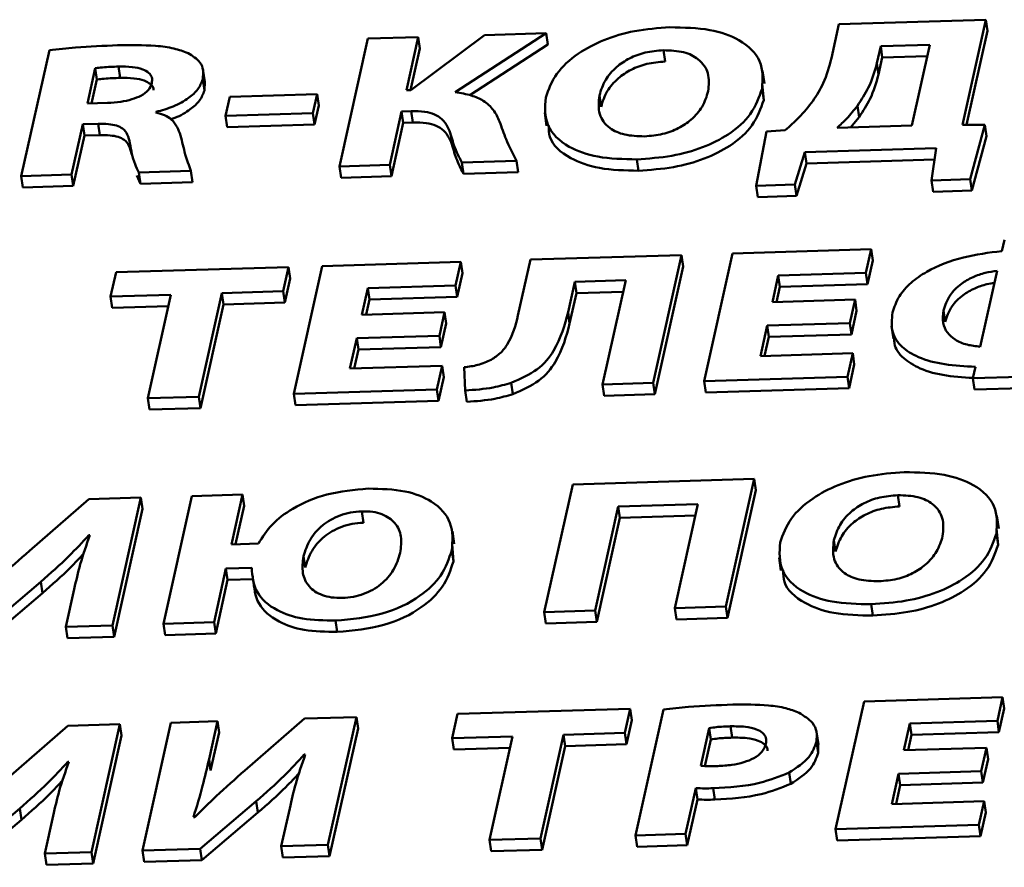
# Paper-space layout 'Лист1' of a CAD drawing. Units: millimetres. Extents: x -4123 to 3339, y -3546 to 2531.
# Drawn here: x -2963 to -2956, y 2003 to 2009 of the extents above; entities that cross this region are included whole.
import ezdxf

# ---------------------------------------------------------------- set-up
doc = ezdxf.new("R2010")
doc.units = ezdxf.units.MM

psp = doc.layouts.new('Лист1')

# ---------------------------------------------------------------- linework, layer by layer
at = {"color": 7, "linetype": 'Continuous', "lineweight": 50}
for p, q in [((-2955.7873, 2009.2011), (-2956.8594, 2009.1683)), ((-2955.9582, 2008.4335), (-2955.7873, 2009.2011)), ((-2955.7873, 2009.2011), (-2955.7752, 2009.1184)), ((-2956.8594, 2009.1683), (-2956.9149, 2008.919)), ((-2960.2981, 2009.063), (-2960.506, 2008.1293)), ((-2959.9313, 2009.0742), (-2960.2981, 2009.063)), ((-2960.0177, 2008.6862), (-2959.9313, 2009.0742)), ((-2959.4473, 2009.089), (-2959.986, 2008.6872)), ((-2959.9313, 2009.0742), (-2959.9192, 2008.9915)), ((-2959.6612, 2008.671), (-2958.9974, 2009.1028)), ((-2958.9974, 2009.1028), (-2959.4473, 2009.089)), ((-2958.9974, 2009.1028), (-2958.9853, 2009.0201)), ((-2955.9277, 2008.4334), (-2955.7752, 2009.1184)), ((-2962.6235, 2008.9794), (-2962.8286, 2008.0581)), ((-2959.987, 2008.6871), (-2959.9192, 2008.9915)), ((-2959.5549, 2008.6496), (-2958.9853, 2009.0201)), ((-2958.1409, 2008.9778), (-2958.1288, 2008.8951)), ((-2956.5551, 2009.0071), (-2956.5828, 2008.8824)), ((-2956.1972, 2009.0181), (-2956.5551, 2009.0071)), ((-2956.5551, 2009.0071), (-2956.543, 2008.9244)), ((-2956.3286, 2008.4276), (-2956.1972, 2009.0181)), ((-2956.543, 2008.9244), (-2956.5708, 2008.7997)), ((-2956.2158, 2008.9344), (-2956.543, 2008.9244)), ((-2962.2883, 2008.8467), (-2962.3457, 2008.5888)), ((-2962.2883, 2008.8467), (-2962.2762, 2008.764)), ((-2962.1189, 2008.8588), (-2962.1069, 2008.776)), ((-2961.489, 2008.7466), (-2961.5026, 2008.8397)), ((-2956.5828, 2008.8824), (-2956.5708, 2008.7997)), ((-2962.2762, 2008.764), (-2962.315, 2008.5897)), ((-2961.5043, 2008.766), (-2961.4922, 2008.6832)), ((-2957.4035, 2008.7348), (-2957.4171, 2008.8279)), ((-2961.4922, 2008.6832), (-2961.4898, 2008.7465)), ((-2957.4212, 2008.6969), (-2957.4091, 2008.6142)), ((-2957.4091, 2008.6142), (-2957.42, 2008.7327)), ((-2961.3057, 2008.6385), (-2961.3368, 2008.4988)), ((-2960.6688, 2008.658), (-2961.3057, 2008.6385)), ((-2960.6999, 2008.5183), (-2960.6688, 2008.658)), ((-2960.6688, 2008.658), (-2960.6567, 2008.5753)), ((-2959.986, 2008.6872), (-2960.0177, 2008.6862)), ((-2958.6083, 2008.6482), (-2958.5962, 2008.5654)), ((-2962.3457, 2008.5888), (-2962.1997, 2008.5933)), ((-2960.6878, 2008.4356), (-2960.6567, 2008.5753)), ((-2956.7243, 2008.5724), (-2956.7123, 2008.4897)), ((-2961.8459, 2008.5229), (-2961.845, 2008.5271)), ((-2961.3368, 2008.4988), (-2960.6999, 2008.5183)), ((-2961.3368, 2008.4988), (-2961.3247, 2008.4161)), ((-2960.6999, 2008.5183), (-2960.6878, 2008.4356)), ((-2960.1391, 2008.1405), (-2960.0522, 2008.5312)), ((-2960.0522, 2008.5312), (-2959.9816, 2008.5334)), ((-2960.0522, 2008.5312), (-2960.0401, 2008.4485)), ((-2959.9816, 2008.5334), (-2959.9696, 2008.4507)), ((-2959.0077, 2008.5196), (-2958.9941, 2008.4266)), ((-2956.7123, 2008.4897), (-2956.7755, 2008.4139)), ((-2962.4613, 2008.0694), (-2962.3796, 2008.4366)), ((-2962.3796, 2008.4366), (-2962.2677, 2008.44)), ((-2962.3796, 2008.4366), (-2962.3675, 2008.3538)), ((-2962.2677, 2008.44), (-2962.2556, 2008.3573)), ((-2961.3247, 2008.4161), (-2960.6878, 2008.4356)), ((-2960.1271, 2008.0578), (-2960.0401, 2008.4485)), ((-2960.0401, 2008.4485), (-2959.9696, 2008.4507)), ((-2956.8734, 2008.411), (-2956.3286, 2008.4276)), ((-2955.7955, 2008.4329), (-2955.9582, 2008.4335)), ((-2955.9009, 2008.035), (-2955.7955, 2008.4329)), ((-2955.7955, 2008.4329), (-2955.7834, 2008.3502)), ((-2962.4493, 2007.9867), (-2962.3675, 2008.3538)), ((-2962.3675, 2008.3538), (-2962.2556, 2008.3573)), ((-2959.6922, 2008.3579), (-2959.6801, 2008.2751)), ((-2957.3891, 2008.3841), (-2957.4629, 2007.9872)), ((-2957.2516, 2008.3939), (-2957.3891, 2008.3841)), ((-2955.8888, 2007.9523), (-2955.7834, 2008.3502)), ((-2962.0359, 2008.2985), (-2962.0238, 2008.2157)), ((-2957.109, 2008.2333), (-2956.1501, 2008.2626)), ((-2956.1501, 2008.2626), (-2956.1834, 2008.0263)), ((-2957.1811, 2007.9958), (-2957.109, 2008.2333)), ((-2957.109, 2008.2333), (-2957.0969, 2008.1506)), ((-2960.506, 2008.1293), (-2960.1391, 2008.1405)), ((-2960.506, 2008.1293), (-2960.4939, 2008.0465)), ((-2960.1391, 2008.1405), (-2960.1271, 2008.0578)), ((-2959.6114, 2008.1567), (-2959.2125, 2008.1689)), ((-2959.6114, 2008.1567), (-2959.5993, 2008.0739)), ((-2959.2125, 2008.1689), (-2959.2005, 2008.0861)), ((-2958.3353, 2008.1806), (-2958.3232, 2008.0979)), ((-2957.1691, 2007.9131), (-2957.0969, 2008.1506)), ((-2957.0969, 2008.1506), (-2956.1619, 2008.1792)), ((-2962.8286, 2008.0581), (-2962.4613, 2008.0694)), ((-2962.8286, 2008.0581), (-2962.8165, 2007.9754)), ((-2962.4613, 2008.0694), (-2962.4493, 2007.9867)), ((-2961.9854, 2008.0616), (-2961.9579, 2008.0017)), ((-2961.97, 2008.0844), (-2961.5907, 2008.096)), ((-2961.97, 2008.0844), (-2961.9579, 2008.0017)), ((-2961.5907, 2008.096), (-2961.5786, 2008.0133)), ((-2960.4939, 2008.0465), (-2960.1271, 2008.0578)), ((-2959.5993, 2008.0739), (-2959.2005, 2008.0861)), ((-2962.8165, 2007.9754), (-2962.4493, 2007.9867)), ((-2961.9579, 2008.0017), (-2961.5786, 2008.0133)), ((-2957.4629, 2007.9872), (-2957.1811, 2007.9958)), ((-2957.4629, 2007.9872), (-2957.4508, 2007.9044)), ((-2957.1811, 2007.9958), (-2957.1691, 2007.9131)), ((-2956.1834, 2008.0263), (-2955.9009, 2008.035)), ((-2956.1834, 2008.0263), (-2956.1714, 2007.9436)), ((-2955.9009, 2008.035), (-2955.8888, 2007.9523)), ((-2957.4508, 2007.9044), (-2957.1691, 2007.9131)), ((-2956.1714, 2007.9436), (-2955.8888, 2007.9523)), ((-2955.6522, 2007.5924), (-2955.6704, 2007.5106)), ((-2958.0079, 2007.4817), (-2959.1117, 2007.448)), ((-2958.2158, 2006.548), (-2958.0079, 2007.4817)), ((-2958.0079, 2007.4817), (-2957.9959, 2007.399)), ((-2957.6356, 2007.4931), (-2957.8434, 2006.5594)), ((-2956.6242, 2007.5241), (-2957.6356, 2007.4931)), ((-2956.6627, 2007.3511), (-2956.6242, 2007.5241)), ((-2956.6242, 2007.5241), (-2956.6121, 2007.4414)), ((-2960.6316, 2007.4014), (-2960.8395, 2006.4677)), ((-2959.6203, 2007.4324), (-2960.6316, 2007.4014)), ((-2959.6589, 2007.2593), (-2959.6203, 2007.4324)), ((-2959.6203, 2007.4324), (-2959.6083, 2007.3497)), ((-2959.1117, 2007.448), (-2959.2026, 2007.0394)), ((-2958.2037, 2006.4653), (-2957.9959, 2007.399)), ((-2956.6506, 2007.2684), (-2956.6121, 2007.4414)), ((-2962.137, 2007.3553), (-2962.1765, 2007.1781)), ((-2960.8776, 2007.3939), (-2962.137, 2007.3553)), ((-2960.9171, 2007.2167), (-2960.8776, 2007.3939)), ((-2960.8776, 2007.3939), (-2960.8656, 2007.3112)), ((-2959.6468, 2007.1766), (-2959.6083, 2007.3497)), ((-2957.3455, 2007.1374), (-2957.3023, 2007.3315)), ((-2957.3023, 2007.3315), (-2956.6627, 2007.3511)), ((-2957.3023, 2007.3315), (-2957.2903, 2007.2488)), ((-2956.6627, 2007.3511), (-2956.6506, 2007.2684)), ((-2955.8282, 2006.8122), (-2955.7048, 2007.3666)), ((-2960.905, 2007.134), (-2960.8656, 2007.3112)), ((-2960.2984, 2007.2398), (-2959.6589, 2007.2593)), ((-2959.6589, 2007.2593), (-2959.6468, 2007.1766)), ((-2958.8375, 2007.0643), (-2958.7882, 2007.286)), ((-2958.7882, 2007.286), (-2958.4157, 2007.2974)), ((-2958.7882, 2007.286), (-2958.7761, 2007.2033)), ((-2958.4157, 2007.2974), (-2958.5851, 2006.5367)), ((-2957.2903, 2007.2488), (-2956.6506, 2007.2684)), ((-2962.1765, 2007.1781), (-2961.7363, 2007.1916)), ((-2961.7363, 2007.1916), (-2961.9047, 2006.4351)), ((-2961.533, 2006.4465), (-2961.3646, 2007.203)), ((-2961.3646, 2007.203), (-2960.9171, 2007.2167)), ((-2961.3646, 2007.203), (-2961.3525, 2007.1203)), ((-2960.9171, 2007.2167), (-2960.905, 2007.134)), ((-2960.3416, 2007.0456), (-2960.2984, 2007.2398)), ((-2960.2984, 2007.2398), (-2960.2863, 2007.157)), ((-2958.8255, 2006.9816), (-2958.7761, 2007.2033)), ((-2958.7761, 2007.2033), (-2958.4344, 2007.2137)), ((-2957.3148, 2007.1383), (-2957.2903, 2007.2488)), ((-2962.1765, 2007.1781), (-2962.1644, 2007.0954)), ((-2961.5209, 2006.3637), (-2961.3525, 2007.1203)), ((-2961.3525, 2007.1203), (-2960.905, 2007.134)), ((-2960.3109, 2007.0466), (-2960.2863, 2007.157)), ((-2960.2863, 2007.157), (-2959.6468, 2007.1766)), ((-2956.7424, 2007.1558), (-2957.3455, 2007.1374)), ((-2956.7806, 2006.9842), (-2956.7424, 2007.1558)), ((-2956.7424, 2007.1558), (-2956.7304, 2007.0731)), ((-2962.1644, 2007.0954), (-2961.7549, 2007.1079)), ((-2959.7385, 2007.0641), (-2960.3416, 2007.0456)), ((-2959.7767, 2006.8924), (-2959.7385, 2007.0641)), ((-2959.7385, 2007.0641), (-2959.7265, 2006.9814)), ((-2958.8375, 2007.0643), (-2958.8255, 2006.9816)), ((-2956.7686, 2006.9015), (-2956.7304, 2007.0731)), ((-2956.0959, 2007.0765), (-2956.0838, 2006.9938)), ((-2959.7647, 2006.8097), (-2959.7265, 2006.9814)), ((-2957.4331, 2006.7438), (-2957.3837, 2006.9657)), ((-2957.3837, 2006.9657), (-2956.7806, 2006.9842)), ((-2957.3837, 2006.9657), (-2957.3717, 2006.883)), ((-2956.7806, 2006.9842), (-2956.7686, 2006.9015)), ((-2957.3717, 2006.883), (-2956.7686, 2006.9015)), ((-2956.4756, 2006.9627), (-2956.462, 2006.8697)), ((-2960.4292, 2006.6521), (-2960.3798, 2006.874)), ((-2960.3798, 2006.874), (-2959.7767, 2006.8924)), ((-2960.3798, 2006.874), (-2960.3678, 2006.7913)), ((-2959.7767, 2006.8924), (-2959.7647, 2006.8097)), ((-2957.4025, 2006.7447), (-2957.3717, 2006.883)), ((-2960.3985, 2006.653), (-2960.3678, 2006.7913)), ((-2960.3678, 2006.7913), (-2959.7647, 2006.8097)), ((-2956.7595, 2006.7644), (-2957.4331, 2006.7438)), ((-2956.798, 2006.5914), (-2956.7595, 2006.7644)), ((-2956.7595, 2006.7644), (-2956.7475, 2006.6817)), ((-2956.786, 2006.5087), (-2956.7475, 2006.6817)), ((-2959.7556, 2006.6727), (-2960.4292, 2006.6521)), ((-2959.7941, 2006.4997), (-2959.7556, 2006.6727)), ((-2959.7556, 2006.6727), (-2959.7436, 2006.59)), ((-2959.596, 2006.6613), (-2959.5877, 2006.4923)), ((-2955.8633, 2006.6655), (-2955.8821, 2006.581)), ((-2959.7821, 2006.417), (-2959.7436, 2006.59)), ((-2959.2517, 2006.548), (-2959.2396, 2006.4653)), ((-2958.5851, 2006.5367), (-2958.2158, 2006.548)), ((-2958.5851, 2006.5367), (-2958.573, 2006.454)), ((-2958.2158, 2006.548), (-2958.2037, 2006.4653)), ((-2957.8434, 2006.5594), (-2956.798, 2006.5914)), ((-2957.8434, 2006.5594), (-2957.8314, 2006.4767)), ((-2956.798, 2006.5914), (-2956.786, 2006.5087)), ((-2955.8821, 2006.581), (-2955.5347, 2006.5916)), ((-2955.8821, 2006.581), (-2955.8701, 2006.4983)), ((-2960.8395, 2006.4677), (-2959.7941, 2006.4997)), ((-2960.8395, 2006.4677), (-2960.8274, 2006.385)), ((-2959.7941, 2006.4997), (-2959.7821, 2006.417)), ((-2959.5877, 2006.4923), (-2959.5757, 2006.4095)), ((-2958.573, 2006.454), (-2958.2037, 2006.4653)), ((-2957.8314, 2006.4767), (-2956.786, 2006.5087)), ((-2955.8701, 2006.4983), (-2955.5226, 2006.5089)), ((-2961.9047, 2006.4351), (-2961.533, 2006.4465)), ((-2961.9047, 2006.4351), (-2961.8926, 2006.3524)), ((-2961.533, 2006.4465), (-2961.5209, 2006.3637)), ((-2960.8274, 2006.385), (-2959.7821, 2006.417)), ((-2961.8926, 2006.3524), (-2961.5209, 2006.3637)), ((-2957.4784, 2005.8466), (-2958.8034, 2005.806)), ((-2957.6862, 2004.9128), (-2957.4784, 2005.8466)), ((-2957.4784, 2005.8466), (-2957.4663, 2005.7638)), ((-2958.8034, 2005.806), (-2959.0113, 2004.8723)), ((-2957.6742, 2004.8301), (-2957.4663, 2005.7638)), ((-2962.3345, 2005.6979), (-2962.7689, 2005.3201)), ((-2961.9556, 2005.7095), (-2962.3345, 2005.6979)), ((-2962.1635, 2004.7758), (-2961.9556, 2005.7095)), ((-2961.9556, 2005.7095), (-2961.9435, 2005.6268)), ((-2961.5831, 2005.7209), (-2961.791, 2004.7872)), ((-2961.2138, 2005.7322), (-2961.5831, 2005.7209)), ((-2961.295, 2005.3678), (-2961.2138, 2005.7322)), ((-2961.2138, 2005.7322), (-2961.2018, 2005.6495)), ((-2956.43, 2005.7275), (-2956.418, 2005.6448)), ((-2962.1514, 2004.693), (-2961.9435, 2005.6268)), ((-2961.2643, 2005.3687), (-2961.2018, 2005.6495)), ((-2960.3424, 2005.609), (-2960.3303, 2005.5263)), ((-2958.6395, 2004.8837), (-2958.4702, 2005.6443)), ((-2958.4702, 2005.6443), (-2957.8886, 2005.6621)), ((-2958.4702, 2005.6443), (-2958.4581, 2005.5616)), ((-2957.8886, 2005.6621), (-2958.058, 2004.9015)), ((-2958.6275, 2004.8009), (-2958.4581, 2005.5616)), ((-2958.4581, 2005.5616), (-2957.9073, 2005.5785)), ((-2955.6924, 2005.4844), (-2955.7059, 2005.5775)), ((-2959.6681, 2005.372), (-2959.6817, 2005.4651)), ((-2955.6979, 2005.364), (-2955.7088, 2005.4823)), ((-2962.3352, 2005.435), (-2962.3279, 2005.4352)), ((-2962.3352, 2005.435), (-2962.3329, 2005.4198)), ((-2956.8971, 2005.398), (-2956.885, 2005.3153)), ((-2955.71, 2005.4468), (-2955.6979, 2005.364)), ((-2961.0976, 2005.3738), (-2961.295, 2005.3678)), ((-2959.6862, 2005.325), (-2959.6742, 2005.2423)), ((-2959.6742, 2005.2423), (-2959.6827, 2005.3702)), ((-2960.7684, 2005.2808), (-2960.7564, 2005.1981)), ((-2957.2965, 2005.2693), (-2957.2829, 2005.1763)), ((-2961.4217, 2004.7985), (-2961.3344, 2005.1906)), ((-2961.3344, 2005.1906), (-2961.1468, 2005.1964)), ((-2961.3344, 2005.1906), (-2961.3223, 2005.1079)), ((-2961.4096, 2004.7158), (-2961.3223, 2005.1079)), ((-2961.3223, 2005.1079), (-2961.1347, 2005.1136)), ((-2963.0949, 2004.7472), (-2962.6864, 2005.0942)), ((-2962.6864, 2005.0942), (-2962.6743, 2005.0114)), ((-2962.4421, 2005.0411), (-2962.5035, 2004.7653)), ((-2963.0828, 2004.6645), (-2962.6743, 2005.0114)), ((-2959.0113, 2004.8723), (-2958.6395, 2004.8837)), ((-2958.6395, 2004.8837), (-2958.6275, 2004.8009)), ((-2958.058, 2004.9015), (-2957.6862, 2004.9128)), ((-2958.058, 2004.9015), (-2958.0459, 2004.8187)), ((-2957.6862, 2004.9128), (-2957.6742, 2004.8301)), ((-2956.6245, 2004.9302), (-2956.6124, 2004.8475)), ((-2960.5346, 2004.8105), (-2960.5226, 2004.7278)), ((-2959.0113, 2004.8723), (-2958.9992, 2004.7896)), ((-2958.0459, 2004.8187), (-2957.6742, 2004.8301)), ((-2962.5035, 2004.7653), (-2962.1635, 2004.7758)), ((-2962.5035, 2004.7653), (-2962.4914, 2004.6826)), ((-2962.1635, 2004.7758), (-2962.1514, 2004.693)), ((-2961.791, 2004.7872), (-2961.4217, 2004.7985)), ((-2961.791, 2004.7872), (-2961.7789, 2004.7044)), ((-2961.4217, 2004.7985), (-2961.4096, 2004.7158)), ((-2958.9992, 2004.7896), (-2958.6275, 2004.8009)), ((-2962.4914, 2004.6826), (-2962.1514, 2004.693)), ((-2961.7789, 2004.7044), (-2961.4096, 2004.7158)), ((-2955.6649, 2004.2507), (-2956.6762, 2004.2197)), ((-2955.7034, 2004.0777), (-2955.6649, 2004.2507)), ((-2955.6649, 2004.2507), (-2955.6528, 2004.168)), ((-2958.3838, 2004.1674), (-2959.6431, 2004.1289)), ((-2958.4232, 2003.9903), (-2958.3838, 2004.1674)), ((-2958.3838, 2004.1674), (-2958.3717, 2004.0847)), ((-2958.1405, 2004.1625), (-2958.3456, 2003.2413)), ((-2956.6762, 2004.2197), (-2956.8841, 2003.2861)), ((-2955.6914, 2003.995), (-2955.6528, 2004.168)), ((-2960.7615, 2004.0946), (-2961.1962, 2003.7166)), ((-2960.3824, 2004.1062), (-2960.7615, 2004.0946)), ((-2960.5903, 2003.1726), (-2960.3824, 2004.1062)), ((-2960.3824, 2004.1062), (-2960.3704, 2004.0235)), ((-2959.6431, 2004.1289), (-2959.6826, 2003.9517)), ((-2962.4881, 2004.0418), (-2962.9228, 2003.6638)), ((-2962.1091, 2004.0534), (-2962.4881, 2004.0418)), ((-2962.3169, 2003.1197), (-2962.1091, 2004.0534)), ((-2962.1091, 2004.0534), (-2962.097, 2003.9707)), ((-2961.7367, 2004.0648), (-2961.9446, 2003.1311)), ((-2961.3966, 2004.0752), (-2961.7367, 2004.0648)), ((-2961.4583, 2003.7981), (-2961.3966, 2004.0752)), ((-2961.3966, 2004.0752), (-2961.3845, 2003.9925)), ((-2960.5782, 2003.0899), (-2960.3704, 2004.0235)), ((-2958.4111, 2003.9076), (-2958.3717, 2004.0847)), ((-2957.8067, 2004.0257), (-2957.8681, 2003.7497)), ((-2957.8067, 2004.0257), (-2957.7946, 2003.943)), ((-2957.6513, 2004.0387), (-2957.6392, 2003.956)), ((-2956.3862, 2003.8639), (-2956.343, 2004.0581)), ((-2956.343, 2004.0581), (-2955.7034, 2004.0777)), ((-2956.343, 2004.0581), (-2956.3309, 2003.9754)), ((-2955.7034, 2004.0777), (-2955.6914, 2003.995)), ((-2962.3049, 2003.037), (-2962.097, 2003.9707)), ((-2961.4462, 2003.7153), (-2961.3845, 2003.9925)), ((-2959.6826, 2003.9517), (-2959.2425, 2003.9652)), ((-2959.6826, 2003.9517), (-2959.6705, 2003.869)), ((-2959.2425, 2003.9652), (-2959.4109, 2003.2087)), ((-2959.0391, 2003.2201), (-2958.8707, 2003.9766)), ((-2958.8707, 2003.9766), (-2958.4232, 2003.9903)), ((-2958.8707, 2003.9766), (-2958.8586, 2003.8939)), ((-2958.4232, 2003.9903), (-2958.4111, 2003.9076)), ((-2957.0096, 2003.9055), (-2957.0231, 2003.9986)), ((-2956.3555, 2003.8649), (-2956.3309, 2003.9754)), ((-2956.3309, 2003.9754), (-2955.6914, 2003.995)), ((-2959.6705, 2003.869), (-2959.2611, 2003.8816)), ((-2959.0271, 2003.1374), (-2958.8586, 2003.8939)), ((-2958.8586, 2003.8939), (-2958.4111, 2003.9076)), ((-2957.7946, 2003.943), (-2957.8379, 2003.7484)), ((-2957.0243, 2003.9271), (-2957.0122, 2003.8444)), ((-2957.0122, 2003.8444), (-2957.0118, 2003.9053)), ((-2955.7831, 2003.8824), (-2956.3862, 2003.8639)), ((-2955.8213, 2003.7108), (-2955.7831, 2003.8824)), ((-2955.7831, 2003.8824), (-2955.771, 2003.7997)), ((-2960.7624, 2003.8318), (-2960.7551, 2003.832)), ((-2960.7624, 2003.8318), (-2960.7602, 2003.8166)), ((-2962.4888, 2003.7789), (-2962.4814, 2003.7792)), ((-2962.4888, 2003.7789), (-2962.4865, 2003.7636)), ((-2961.4583, 2003.7981), (-2961.4462, 2003.7153)), ((-2955.8092, 2003.6281), (-2955.771, 2003.7997)), ((-2957.2241, 2003.7007), (-2957.212, 2003.618)), ((-2956.4738, 2003.4704), (-2956.4244, 2003.6923)), ((-2956.4244, 2003.6923), (-2955.8213, 2003.7108)), ((-2956.4244, 2003.6923), (-2956.4123, 2003.6096)), ((-2955.8213, 2003.7108), (-2955.8092, 2003.6281)), ((-2956.4431, 2003.4714), (-2956.4123, 2003.6096)), ((-2956.4123, 2003.6096), (-2955.8092, 2003.6281)), ((-2957.9788, 2003.2525), (-2957.9044, 2003.5865)), ((-2957.9044, 2003.5865), (-2957.8924, 2003.5037)), ((-2957.7785, 2003.5862), (-2957.7665, 2003.5035)), ((-2961.5217, 2003.1441), (-2961.1136, 2003.4909)), ((-2961.1136, 2003.4909), (-2961.1015, 2003.4082)), ((-2957.9667, 2003.1698), (-2957.8924, 2003.5037)), ((-2955.8002, 2003.4911), (-2956.4738, 2003.4704)), ((-2955.8387, 2003.3181), (-2955.8002, 2003.4911)), ((-2955.8002, 2003.4911), (-2955.7881, 2003.4083)), ((-2963.2484, 2003.0912), (-2962.8403, 2003.4381)), ((-2962.8403, 2003.4381), (-2962.8282, 2003.3553)), ((-2962.5957, 2003.385), (-2962.6571, 2003.1093)), ((-2961.5621, 2003.3752), (-2961.5719, 2003.3749)), ((-2961.5097, 2003.0613), (-2961.1015, 2003.4082)), ((-2960.8691, 2003.4379), (-2960.9304, 2003.1622)), ((-2955.8266, 2003.2354), (-2955.7881, 2003.4083)), ((-2963.2363, 2003.0085), (-2962.8282, 2003.3553)), ((-2956.8841, 2003.2861), (-2955.8387, 2003.3181)), ((-2955.8387, 2003.3181), (-2955.8266, 2003.2354)), ((-2958.3456, 2003.2413), (-2957.9788, 2003.2525)), ((-2958.3456, 2003.2413), (-2958.3336, 2003.1586)), ((-2957.9788, 2003.2525), (-2957.9667, 2003.1698)), ((-2956.8841, 2003.2861), (-2956.872, 2003.2033)), ((-2956.872, 2003.2033), (-2955.8266, 2003.2354)), ((-2960.9304, 2003.1622), (-2960.5903, 2003.1726)), ((-2960.9304, 2003.1622), (-2960.9184, 2003.0794)), ((-2960.5903, 2003.1726), (-2960.5782, 2003.0899)), ((-2959.4109, 2003.2087), (-2959.0391, 2003.2201)), ((-2959.4109, 2003.2087), (-2959.3988, 2003.126)), ((-2959.0391, 2003.2201), (-2959.0271, 2003.1374)), ((-2958.3336, 2003.1586), (-2957.9667, 2003.1698)), ((-2962.6571, 2003.1093), (-2962.3169, 2003.1197)), ((-2962.6571, 2003.1093), (-2962.645, 2003.0266)), ((-2962.3169, 2003.1197), (-2962.3049, 2003.037)), ((-2961.9446, 2003.1311), (-2961.5217, 2003.1441)), ((-2961.9446, 2003.1311), (-2961.9325, 2003.0484)), ((-2961.5217, 2003.1441), (-2961.5097, 2003.0613)), ((-2960.9184, 2003.0794), (-2960.5782, 2003.0899)), ((-2959.3988, 2003.126), (-2959.0271, 2003.1374)), ((-2962.645, 2003.0266), (-2962.3049, 2003.037)), ((-2961.9325, 2003.0484), (-2961.5097, 2003.0613))]:
    psp.add_line(p, q, dxfattribs=at)
for points, knots in [([(-2958.0939, 2009.1456), (-2958.1802, 2009.1392), (-2958.3461, 2009.127), (-2958.5803, 2009.0571), (-2958.7819, 2008.9505), (-2958.9396, 2008.8036), (-2958.9796, 2008.6908), (-2959.0005, 2008.632)], [0, 0, 0, 0, 0.194756, 0.374455, 0.550516, 0.765651, 1, 1, 1, 1]), ([(-2957.4212, 2008.6969), (-2957.4169, 2008.7658), (-2957.4085, 2008.8989), (-2957.5593, 2009.0528), (-2957.8026, 2009.14), (-2957.9931, 2009.1437), (-2958.0939, 2009.1456)], [0, 0, 0, 0, 0.284416, 0.549542, 0.761568, 1, 1, 1, 1]), ([(-2962.1255, 2009.0139), (-2962.2278, 2009.0098), (-2962.3934, 2009.0033), (-2962.5599, 2008.986), (-2962.6235, 2008.9794)], [0, 0, 0, 0, 0.617992, 1, 1, 1, 1]), ([(-2961.6116, 2008.9567), (-2961.6447, 2008.969), (-2961.715, 2008.9953), (-2961.8904, 2009.0169), (-2962.032, 2009.0151), (-2962.1255, 2009.0139)], [0, 0, 0, 0, 0.231939, 0.492932, 1, 1, 1, 1]), ([(-2958.1409, 2008.9778), (-2958.1856, 2008.974), (-2958.2731, 2008.9665), (-2958.3943, 2008.9203), (-2958.4957, 2008.8509), (-2958.574, 2008.7571), (-2958.5964, 2008.686), (-2958.6083, 2008.6482)], [0, 0, 0, 0, 0.172476, 0.3371, 0.510865, 0.739839, 1, 1, 1, 1]), ([(-2957.8139, 2008.678), (-2957.8095, 2008.7228), (-2957.8012, 2008.8072), (-2957.8675, 2008.9084), (-2957.9876, 2008.9715), (-2958.0892, 2008.9757), (-2958.1409, 2008.9778)], [0, 0, 0, 0, 0.313876, 0.592248, 0.792549, 1, 1, 1, 1]), ([(-2961.5043, 2008.766), (-2961.5015, 2008.7885), (-2961.4962, 2008.8313), (-2961.5228, 2008.9012), (-2961.5783, 2008.9359), (-2961.6116, 2008.9567)], [0, 0, 0, 0, 0.307557, 0.585039, 1, 1, 1, 1]), ([(-2956.9149, 2008.919), (-2956.9307, 2008.8581), (-2956.958, 2008.7532), (-2957.0225, 2008.6499), (-2957.0497, 2008.6064)], [0, 0, 0, 0, 0.579858, 1, 1, 1, 1]), ([(-2962.1189, 2008.8588), (-2962.1581, 2008.8573), (-2962.2145, 2008.8552), (-2962.2711, 2008.8487), (-2962.2883, 2008.8467)], [0, 0, 0, 0, 0.695987, 1, 1, 1, 1]), ([(-2961.8756, 2008.7367), (-2961.8739, 2008.7514), (-2961.8709, 2008.7792), (-2961.8951, 2008.8154), (-2961.9446, 2008.8425), (-2962.0219, 2008.8583), (-2962.0848, 2008.8586), (-2962.1189, 2008.8588)], [0, 0, 0, 0, 0.192446, 0.361947, 0.528294, 0.744339, 1, 1, 1, 1]), ([(-2958.1288, 2008.8951), (-2958.1736, 2008.8913), (-2958.261, 2008.8837), (-2958.3822, 2008.8375), (-2958.4837, 2008.7682), (-2958.5619, 2008.6744), (-2958.5843, 2008.6033), (-2958.5962, 2008.5654)], [0, 0, 0, 0, 0.172476, 0.3371, 0.510865, 0.739839, 1, 1, 1, 1]), ([(-2956.5828, 2008.8824), (-2956.5995, 2008.8227), (-2956.6287, 2008.7184), (-2956.6957, 2008.6161), (-2956.7243, 2008.5724)], [0, 0, 0, 0, 0.572215, 1, 1, 1, 1]), ([(-2962.1069, 2008.776), (-2962.1461, 2008.7746), (-2962.2024, 2008.7725), (-2962.259, 2008.766), (-2962.2762, 2008.764)], [0, 0, 0, 0, 0.695987, 1, 1, 1, 1]), ([(-2961.864, 2008.6864), (-2961.8639, 2008.6901), (-2961.8632, 2008.7066), (-2961.8839, 2008.7325), (-2961.9323, 2008.7598), (-2962.01, 2008.7756), (-2962.0728, 2008.7759), (-2962.1069, 2008.776)], [0, 0, 0, 0, 0.056655, 0.254658, 0.448977, 0.70135, 1, 1, 1, 1]), ([(-2961.845, 2008.5271), (-2961.8021, 2008.5392), (-2961.7128, 2008.5644), (-2961.6081, 2008.6237), (-2961.5314, 2008.6932), (-2961.5136, 2008.7411), (-2961.5043, 2008.766)], [0, 0, 0, 0, 0.2528039, 0.5262942, 0.7537161, 1, 1, 1, 1]), ([(-2956.5708, 2008.7997), (-2956.5874, 2008.74), (-2956.6166, 2008.6357), (-2956.6836, 2008.5334), (-2956.7123, 2008.4897)], [0, 0, 0, 0, 0.572215, 1, 1, 1, 1]), ([(-2962.1997, 2008.5933), (-2962.1675, 2008.5951), (-2962.1074, 2008.5986), (-2962.0229, 2008.6167), (-2961.9509, 2008.6451), (-2961.8946, 2008.6868), (-2961.882, 2008.7197), (-2961.8756, 2008.7367)], [0, 0, 0, 0, 0.226326, 0.421966, 0.596305, 0.791712, 1, 1, 1, 1]), ([(-2958.3353, 2008.1806), (-2958.2498, 2008.1865), (-2958.0854, 2008.1979), (-2957.8508, 2008.2628), (-2957.6448, 2008.3668), (-2957.4827, 2008.5174), (-2957.4426, 2008.6345), (-2957.4212, 2008.6969)], [0, 0, 0, 0, 0.1910575, 0.3670766, 0.5393654, 0.7541773, 1, 1, 1, 1]), ([(-2961.7382, 2008.4747), (-2961.728, 2008.4778), (-2961.6722, 2008.4949), (-2961.5967, 2008.5416), (-2961.5192, 2008.6103), (-2961.5015, 2008.6583), (-2961.4922, 2008.6832)], [0, 0, 0, 0, 0.0756169, 0.4139615, 0.6953134, 1, 1, 1, 1]), ([(-2959.3369, 2008.4568), (-2959.3499, 2008.4858), (-2959.3748, 2008.5413), (-2959.4452, 2008.6076), (-2959.5431, 2008.6522), (-2959.6205, 2008.6645), (-2959.6612, 2008.671)], [0, 0, 0, 0, 0.290677, 0.557481, 0.767426, 1, 1, 1, 1]), ([(-2959.0005, 2008.632), (-2959.0049, 2008.5617), (-2959.0135, 2008.4271), (-2958.8611, 2008.2726), (-2958.6204, 2008.1864), (-2958.4335, 2008.1826), (-2958.3353, 2008.1806)], [0, 0, 0, 0, 0.290638, 0.556955, 0.767165, 1, 1, 1, 1]), ([(-2958.6083, 2008.6482), (-2958.6133, 2008.6012), (-2958.6226, 2008.5147), (-2958.5523, 2008.4126), (-2958.4289, 2008.3538), (-2958.3292, 2008.3504), (-2958.2785, 2008.3486)], [0, 0, 0, 0, 0.327447, 0.602449, 0.797733, 1, 1, 1, 1]), ([(-2958.2785, 2008.3486), (-2958.2339, 2008.3525), (-2958.1468, 2008.36), (-2958.0261, 2008.4062), (-2957.9254, 2008.4756), (-2957.848, 2008.5692), (-2957.8257, 2008.6402), (-2957.8139, 2008.678)], [0, 0, 0, 0, 0.172455, 0.336805, 0.510402, 0.739492, 1, 1, 1, 1]), ([(-2958.3232, 2008.0979), (-2958.2377, 2008.1038), (-2958.0734, 2008.1152), (-2957.8388, 2008.1801), (-2957.6327, 2008.2841), (-2957.4706, 2008.4347), (-2957.4305, 2008.5518), (-2957.4091, 2008.6142)], [0, 0, 0, 0, 0.191058, 0.367077, 0.539365, 0.754177, 1, 1, 1, 1]), ([(-2957.0497, 2008.6064), (-2957.082, 2008.5656), (-2957.1397, 2008.4925), (-2957.2174, 2008.424), (-2957.2516, 2008.3939)], [0, 0, 0, 0, 0.559565, 1, 1, 1, 1]), ([(-2956.7243, 2008.5724), (-2956.7492, 2008.5404), (-2956.7922, 2008.4851), (-2956.8494, 2008.4329), (-2956.8734, 2008.411)], [0, 0, 0, 0, 0.57921, 1, 1, 1, 1]), ([(-2961.6658, 2008.3552), (-2961.6807, 2008.3969), (-2961.7008, 2008.4528), (-2961.7793, 2008.5049), (-2961.8237, 2008.5169), (-2961.8459, 2008.5229)], [0, 0, 0, 0, 0.594214, 0.797315, 1, 1, 1, 1]), ([(-2959.9816, 2008.5334), (-2959.9482, 2008.5331), (-2959.8858, 2008.5326), (-2959.8082, 2008.5105), (-2959.7275, 2008.4565), (-2959.7071, 2008.3994), (-2959.6922, 2008.3579)], [0, 0, 0, 0, 0.199262, 0.372277, 0.542798, 1, 1, 1, 1]), ([(-2962.2677, 2008.44), (-2962.2422, 2008.4401), (-2962.195, 2008.4402), (-2962.1314, 2008.4294), (-2962.0807, 2008.4036), (-2962.048, 2008.3582), (-2962.0403, 2008.3202), (-2962.0359, 2008.2985)], [0, 0, 0, 0, 0.185094, 0.343408, 0.497724, 0.712822, 1, 1, 1, 1]), ([(-2959.9696, 2008.4507), (-2959.9362, 2008.4504), (-2959.8737, 2008.4499), (-2959.7962, 2008.4278), (-2959.7155, 2008.3738), (-2959.695, 2008.3167), (-2959.6801, 2008.2751)], [0, 0, 0, 0, 0.199262, 0.372277, 0.542798, 1, 1, 1, 1]), ([(-2959.2125, 2008.1689), (-2959.2398, 2008.2214), (-2959.2887, 2008.3157), (-2959.3221, 2008.4135), (-2959.3369, 2008.4568)], [0, 0, 0, 0, 0.556994, 1, 1, 1, 1]), ([(-2958.9772, 2008.4288), (-2958.9773, 2008.4002), (-2958.9777, 2008.3079), (-2958.8463, 2008.1904), (-2958.609, 2008.1036), (-2958.4217, 2008.0999), (-2958.3232, 2008.0979)], [0, 0, 0, 0, 0.14416, 0.46547, 0.719086, 1, 1, 1, 1]), ([(-2962.2556, 2008.3573), (-2962.2302, 2008.3574), (-2962.1829, 2008.3575), (-2962.1193, 2008.3467), (-2962.0686, 2008.3209), (-2962.036, 2008.2755), (-2962.0283, 2008.2375), (-2962.0238, 2008.2157)], [0, 0, 0, 0, 0.185094, 0.343408, 0.497724, 0.712822, 1, 1, 1, 1]), ([(-2961.5907, 2008.096), (-2961.6049, 2008.1363), (-2961.6352, 2008.2217), (-2961.6552, 2008.3091), (-2961.6658, 2008.3552)], [0, 0, 0, 0, 0.471665, 1, 1, 1, 1]), ([(-2959.6922, 2008.3579), (-2959.6811, 2008.3191), (-2959.6616, 2008.2504), (-2959.6266, 2008.1851), (-2959.6114, 2008.1567)], [0, 0, 0, 0, 0.563639, 1, 1, 1, 1]), ([(-2962.0359, 2008.2985), (-2962.0268, 2008.2469), (-2962.0139, 2008.1737), (-2961.98, 2008.1048), (-2961.97, 2008.0844)], [0, 0, 0, 0, 0.7041935, 1, 1, 1, 1]), ([(-2959.6801, 2008.2751), (-2959.6691, 2008.2364), (-2959.6495, 2008.1677), (-2959.6146, 2008.1024), (-2959.5993, 2008.0739)], [0, 0, 0, 0, 0.563639, 1, 1, 1, 1]), ([(-2955.6704, 2007.5106), (-2955.7653, 2007.4986), (-2955.9609, 2007.4737), (-2956.1923, 2007.3832), (-2956.3413, 2007.2788), (-2956.4314, 2007.176), (-2956.4555, 2007.101), (-2956.4685, 2007.0609)], [0, 0, 0, 0, 0.246664, 0.508637, 0.655195, 0.815626, 1, 1, 1, 1]), ([(-2955.7048, 2007.3666), (-2955.7339, 2007.3623), (-2955.7955, 2007.353), (-2955.8869, 2007.3207), (-2955.9802, 2007.2669), (-2956.062, 2007.1823), (-2956.0837, 2007.1146), (-2956.0959, 2007.0765)], [0, 0, 0, 0, 0.133712, 0.283415, 0.452835, 0.692167, 1, 1, 1, 1]), ([(-2955.7245, 2007.2782), (-2955.7428, 2007.2753), (-2955.7936, 2007.2674), (-2955.8748, 2007.2377), (-2955.9682, 2007.1843), (-2956.0499, 2007.0996), (-2956.0716, 2007.0319), (-2956.0838, 2006.9938)], [0, 0, 0, 0, 0.088878, 0.246328, 0.424517, 0.676236, 1, 1, 1, 1]), ([(-2959.2026, 2007.0394), (-2959.2207, 2006.9689), (-2959.2444, 2006.8765), (-2959.3234, 2006.7666), (-2959.3742, 2006.7326), (-2959.3977, 2006.7169)], [0, 0, 0, 0, 0.633059, 0.830067, 1, 1, 1, 1]), ([(-2959.2517, 2006.548), (-2959.1844, 2006.5783), (-2959.0436, 2006.6417), (-2958.899, 2006.8288), (-2958.862, 2006.9706), (-2958.8375, 2007.0643)], [0, 0, 0, 0, 0.236997, 0.49551, 1, 1, 1, 1]), ([(-2956.4685, 2007.0609), (-2956.4738, 2007.0127), (-2956.4836, 2006.9238), (-2956.4118, 2006.81), (-2956.2785, 2006.7274), (-2956.0902, 2006.6763), (-2955.9394, 2006.6691), (-2955.8633, 2006.6655)], [0, 0, 0, 0, 0.224949, 0.414944, 0.58954, 0.792801, 1, 1, 1, 1]), ([(-2956.0959, 2007.0765), (-2956.0998, 2007.0457), (-2956.107, 2006.9893), (-2956.0751, 2006.9161), (-2956.015, 2006.8613), (-2955.9319, 2006.8238), (-2955.8612, 2006.8159), (-2955.8282, 2006.8122)], [0, 0, 0, 0, 0.255453, 0.467236, 0.64877, 0.835922, 1, 1, 1, 1]), ([(-2959.2396, 2006.4653), (-2959.1723, 2006.4956), (-2959.0316, 2006.559), (-2958.8869, 2006.7461), (-2958.8499, 2006.8879), (-2958.8255, 2006.9816)], [0, 0, 0, 0, 0.236997, 0.49551, 1, 1, 1, 1]), ([(-2956.455, 2006.8704), (-2956.4555, 2006.8589), (-2956.4576, 2006.8071), (-2956.3974, 2006.7276), (-2956.2672, 2006.6446), (-2956.078, 2006.5936), (-2955.9273, 2006.5864), (-2955.8513, 2006.5828)], [0, 0, 0, 0, 0.065358, 0.294475, 0.505022, 0.750137, 1, 1, 1, 1]), ([(-2959.3977, 2006.7169), (-2959.4295, 2006.7026), (-2959.4904, 2006.6753), (-2959.5619, 2006.6658), (-2959.596, 2006.6613)], [0, 0, 0, 0, 0.522977, 1, 1, 1, 1]), ([(-2959.5877, 2006.4923), (-2959.5189, 2006.4969), (-2959.4041, 2006.5046), (-2959.2953, 2006.5356), (-2959.2517, 2006.548)], [0, 0, 0, 0, 0.599056, 1, 1, 1, 1]), ([(-2959.5757, 2006.4095), (-2959.5069, 2006.4142), (-2959.392, 2006.4219), (-2959.2832, 2006.4528), (-2959.2396, 2006.4653)], [0, 0, 0, 0, 0.599056, 1, 1, 1, 1]), ([(-2956.383, 2005.8952), (-2956.4693, 2005.8888), (-2956.6351, 2005.8766), (-2956.8692, 2005.8067), (-2957.0707, 2005.7001), (-2957.2284, 2005.5534), (-2957.2684, 2005.4407), (-2957.2893, 2005.3819)], [0, 0, 0, 0, 0.1947522, 0.3744713, 0.5505571, 0.7656956, 1, 1, 1, 1]), ([(-2955.71, 2005.4468), (-2955.7057, 2005.5156), (-2955.6974, 2005.6486), (-2955.8483, 2005.8025), (-2956.0917, 2005.8896), (-2956.2822, 2005.8932), (-2956.383, 2005.8952)], [0, 0, 0, 0, 0.284307, 0.549449, 0.76154, 1, 1, 1, 1]), ([(-2960.2957, 2005.7754), (-2960.3982, 2005.766), (-2960.5975, 2005.7477), (-2960.8432, 2005.6411), (-2961.0107, 2005.5123), (-2961.0679, 2005.4212), (-2961.0976, 2005.3738)], [0, 0, 0, 0, 0.281083, 0.546598, 0.764339, 1, 1, 1, 1]), ([(-2959.6862, 2005.325), (-2959.6809, 2005.3936), (-2959.6708, 2005.5248), (-2959.8032, 2005.679), (-2960.0256, 2005.7687), (-2960.2028, 2005.7731), (-2960.2957, 2005.7754)], [0, 0, 0, 0, 0.294972, 0.564008, 0.771695, 1, 1, 1, 1]), ([(-2956.43, 2005.7275), (-2956.4747, 2005.7236), (-2956.5621, 2005.7161), (-2956.6832, 2005.6699), (-2956.7846, 2005.6006), (-2956.8628, 2005.5069), (-2956.8852, 2005.4358), (-2956.8971, 2005.398)], [0, 0, 0, 0, 0.172437, 0.337084, 0.5109, 0.739902, 1, 1, 1, 1]), ([(-2956.1027, 2005.4278), (-2956.0983, 2005.4725), (-2956.09, 2005.5569), (-2956.1566, 2005.6581), (-2956.2766, 2005.7212), (-2956.3783, 2005.7253), (-2956.43, 2005.7275)], [0, 0, 0, 0, 0.313638, 0.592042, 0.792464, 1, 1, 1, 1]), ([(-2960.3424, 2005.609), (-2960.3703, 2005.607), (-2960.4247, 2005.6029), (-2960.5306, 2005.5728), (-2960.6422, 2005.5054), (-2960.7306, 2005.3997), (-2960.7553, 2005.3221), (-2960.7684, 2005.2808)], [0, 0, 0, 0, 0.112824, 0.220356, 0.444493, 0.704064, 1, 1, 1, 1]), ([(-2960.0619, 2005.3066), (-2960.0569, 2005.3467), (-2960.0475, 2005.4223), (-2960.089, 2005.5223), (-2960.1701, 2005.5836), (-2960.2626, 2005.6079), (-2960.3154, 2005.6086), (-2960.3424, 2005.609)], [0, 0, 0, 0, 0.293014, 0.55321, 0.778882, 0.886882, 1, 1, 1, 1]), ([(-2956.418, 2005.6448), (-2956.4627, 2005.6409), (-2956.55, 2005.6334), (-2956.6711, 2005.5872), (-2956.7725, 2005.5179), (-2956.8507, 2005.4242), (-2956.8731, 2005.3531), (-2956.885, 2005.3153)], [0, 0, 0, 0, 0.172437, 0.337084, 0.5109, 0.739902, 1, 1, 1, 1]), ([(-2960.3303, 2005.5263), (-2960.3582, 2005.5242), (-2960.4127, 2005.5202), (-2960.5186, 2005.4901), (-2960.6302, 2005.4226), (-2960.7186, 2005.317), (-2960.7432, 2005.2394), (-2960.7564, 2005.1981)], [0, 0, 0, 0, 0.112824, 0.220356, 0.444493, 0.704064, 1, 1, 1, 1]), ([(-2962.6864, 2005.0942), (-2962.6163, 2005.1561), (-2962.4903, 2005.2674), (-2962.3829, 2005.3835), (-2962.3352, 2005.435)], [0, 0, 0, 0, 0.555909, 1, 1, 1, 1]), ([(-2962.3279, 2005.4352), (-2962.3529, 2005.3643), (-2962.3992, 2005.2329), (-2962.4286, 2005.1016), (-2962.4421, 2005.0411)], [0, 0, 0, 0, 0.539056, 1, 1, 1, 1]), ([(-2956.8971, 2005.398), (-2956.9021, 2005.351), (-2956.9114, 2005.2645), (-2956.8412, 2005.1623), (-2956.7179, 2005.1035), (-2956.6183, 2005.1), (-2956.5677, 2005.0983)], [0, 0, 0, 0, 0.327767, 0.602811, 0.797973, 1, 1, 1, 1]), ([(-2956.6245, 2004.9302), (-2956.5389, 2004.9361), (-2956.3745, 2004.9475), (-2956.1399, 2005.0124), (-2955.9337, 2005.1164), (-2955.7715, 2005.2671), (-2955.7314, 2005.3843), (-2955.71, 2005.4468)], [0, 0, 0, 0, 0.191004, 0.36701, 0.53931, 0.754145, 1, 1, 1, 1]), ([(-2956.5677, 2005.0983), (-2956.523, 2005.1021), (-2956.4359, 2005.1096), (-2956.3152, 2005.1558), (-2956.2144, 2005.2252), (-2956.1368, 2005.3189), (-2956.1145, 2005.39), (-2956.1027, 2005.4278)], [0, 0, 0, 0, 0.1723504, 0.3366855, 0.5103003, 0.7394231, 1, 1, 1, 1]), ([(-2962.7689, 2005.3201), (-2962.84, 2005.2575), (-2962.9678, 2005.1452), (-2963.0837, 2005.0296), (-2963.1352, 2004.9784)], [0, 0, 0, 0, 0.556403, 1, 1, 1, 1]), ([(-2960.5346, 2004.8105), (-2960.4179, 2004.8214), (-2960.1897, 2004.8429), (-2959.9139, 2004.978), (-2959.7459, 2005.146), (-2959.7071, 2005.2624), (-2959.6862, 2005.325)], [0, 0, 0, 0, 0.267374, 0.522593, 0.743177, 1, 1, 1, 1]), ([(-2957.2893, 2005.3819), (-2957.2937, 2005.3116), (-2957.3023, 2005.1768), (-2957.1501, 2005.0223), (-2956.9094, 2004.936), (-2956.7226, 2004.9322), (-2956.6245, 2004.9302)], [0, 0, 0, 0, 0.290805, 0.557168, 0.767314, 1, 1, 1, 1]), ([(-2956.6124, 2004.8475), (-2956.5268, 2004.8534), (-2956.3625, 2004.8648), (-2956.1278, 2004.9297), (-2955.9217, 2005.0337), (-2955.7594, 2005.1844), (-2955.7193, 2005.3015), (-2955.6979, 2005.364)], [0, 0, 0, 0, 0.191004, 0.36701, 0.53931, 0.754145, 1, 1, 1, 1]), ([(-2962.6743, 2005.0114), (-2962.6039, 2005.0733), (-2962.496, 2005.168), (-2962.404, 2005.2667), (-2962.3721, 2005.301)], [0, 0, 0, 0, 0.652664, 1, 1, 1, 1]), ([(-2960.7684, 2005.2808), (-2960.7736, 2005.2395), (-2960.7833, 2005.1624), (-2960.7397, 2005.0613), (-2960.6566, 2005.0013), (-2960.5643, 2004.978), (-2960.5121, 2004.9773), (-2960.4855, 2004.9769)], [0, 0, 0, 0, 0.3004774, 0.5603206, 0.783063, 0.8893196, 1, 1, 1, 1]), ([(-2960.5226, 2004.7278), (-2960.4058, 2004.7387), (-2960.1776, 2004.7601), (-2959.9018, 2004.8952), (-2959.7338, 2005.0633), (-2959.695, 2005.1797), (-2959.6742, 2005.2423)], [0, 0, 0, 0, 0.267374, 0.522593, 0.743177, 1, 1, 1, 1]), ([(-2960.4855, 2004.9769), (-2960.4582, 2004.9789), (-2960.4048, 2004.9828), (-2960.3275, 2005.0044), (-2960.2593, 2005.036), (-2960.1775, 2005.0927), (-2960.0997, 2005.1852), (-2960.0751, 2005.264), (-2960.0619, 2005.3066)], [0, 0, 0, 0, 0.110162, 0.215387, 0.322663, 0.437018, 0.696053, 1, 1, 1, 1]), ([(-2961.1468, 2005.1964), (-2961.1415, 2005.1348), (-2961.1315, 2005.0176), (-2960.987, 2004.8871), (-2960.7768, 2004.8153), (-2960.6175, 2004.8121), (-2960.5346, 2004.8105)], [0, 0, 0, 0, 0.297425, 0.566124, 0.77427, 1, 1, 1, 1]), ([(-2957.266, 2005.1785), (-2957.2661, 2005.1499), (-2957.2665, 2005.0576), (-2957.1352, 2004.9401), (-2956.8981, 2004.8532), (-2956.7108, 2004.8494), (-2956.6124, 2004.8475)], [0, 0, 0, 0, 0.144122, 0.465577, 0.719187, 1, 1, 1, 1]), ([(-2961.1347, 2005.1136), (-2961.1294, 2005.0521), (-2961.1194, 2004.9349), (-2960.975, 2004.8044), (-2960.7648, 2004.7326), (-2960.6054, 2004.7294), (-2960.5226, 2004.7278)], [0, 0, 0, 0, 0.297425, 0.566124, 0.77427, 1, 1, 1, 1]), ([(-2957.6352, 2004.1973), (-2957.7428, 2004.1933), (-2957.9108, 2004.1872), (-2958.0798, 2004.169), (-2958.1405, 2004.1625)], [0, 0, 0, 0, 0.640478, 1, 1, 1, 1]), ([(-2957.1509, 2004.138), (-2957.1821, 2004.1499), (-2957.2485, 2004.1752), (-2957.4127, 2004.1988), (-2957.5469, 2004.1979), (-2957.6352, 2004.1973)], [0, 0, 0, 0, 0.232329, 0.494983, 1, 1, 1, 1]), ([(-2957.0243, 2003.9271), (-2957.0219, 2003.9516), (-2957.0173, 2003.9991), (-2957.0521, 2004.0757), (-2957.114, 2004.1147), (-2957.1509, 2004.138)], [0, 0, 0, 0, 0.300836, 0.583168, 1, 1, 1, 1]), ([(-2957.6513, 2004.0387), (-2957.6862, 2004.0374), (-2957.7379, 2004.0355), (-2957.7898, 2004.0281), (-2957.8067, 2004.0257)], [0, 0, 0, 0, 0.674529, 1, 1, 1, 1]), ([(-2957.3924, 2003.9104), (-2957.3908, 2003.9254), (-2957.3879, 2003.9539), (-2957.4131, 2003.9916), (-2957.4645, 2004.0208), (-2957.5468, 2004.0387), (-2957.6145, 2004.0387), (-2957.6513, 2004.0387)], [0, 0, 0, 0, 0.18499, 0.353073, 0.52065, 0.739253, 1, 1, 1, 1]), ([(-2957.6392, 2003.956), (-2957.6741, 2003.9547), (-2957.7259, 2003.9528), (-2957.7777, 2003.9454), (-2957.7946, 2003.943)], [0, 0, 0, 0, 0.674529, 1, 1, 1, 1]), ([(-2957.381, 2003.8603), (-2957.3808, 2003.8641), (-2957.3802, 2003.8814), (-2957.4018, 2003.9087), (-2957.4522, 2003.9382), (-2957.5348, 2003.956), (-2957.6024, 2003.956), (-2957.6392, 2003.956)], [0, 0, 0, 0, 0.055683, 0.250434, 0.444598, 0.697884, 1, 1, 1, 1]), ([(-2957.7449, 2003.748), (-2957.7104, 2003.7501), (-2957.6458, 2003.7538), (-2957.5544, 2003.7737), (-2957.4754, 2003.8056), (-2957.4135, 2003.8532), (-2957.3996, 2003.8907), (-2957.3924, 2003.9104)], [0, 0, 0, 0, 0.2189684, 0.410292, 0.5833426, 0.781987, 1, 1, 1, 1]), ([(-2957.2241, 2003.7007), (-2957.1686, 2003.7372), (-2957.0647, 2003.8056), (-2957.0371, 2003.8885), (-2957.0243, 2003.9271)], [0, 0, 0, 0, 0.533731, 1, 1, 1, 1]), ([(-2961.1136, 2003.4909), (-2961.0436, 2003.5528), (-2960.9175, 2003.6642), (-2960.8101, 2003.7802), (-2960.7624, 2003.8318)], [0, 0, 0, 0, 0.555702, 1, 1, 1, 1]), ([(-2960.7551, 2003.832), (-2960.78, 2003.7611), (-2960.8261, 2003.6297), (-2960.8555, 2003.4984), (-2960.8691, 2003.4379)], [0, 0, 0, 0, 0.539231, 1, 1, 1, 1]), ([(-2957.212, 2003.618), (-2957.1565, 2003.6545), (-2957.0526, 2003.7229), (-2957.0251, 2003.8058), (-2957.0122, 2003.8444)], [0, 0, 0, 0, 0.5337312, 1, 1, 1, 1]), ([(-2962.8403, 2003.4381), (-2962.7701, 2003.4999), (-2962.6438, 2003.6113), (-2962.5364, 2003.7274), (-2962.4888, 2003.7789)], [0, 0, 0, 0, 0.555805, 1, 1, 1, 1]), ([(-2962.4814, 2003.7792), (-2962.5064, 2003.7083), (-2962.5528, 2003.5768), (-2962.5822, 2003.4455), (-2962.5957, 2003.385)], [0, 0, 0, 0, 0.539245, 1, 1, 1, 1]), ([(-2961.5719, 2003.3749), (-2961.5484, 2003.451), (-2961.5049, 2003.5921), (-2961.473, 2003.7331), (-2961.4583, 2003.7981)], [0, 0, 0, 0, 0.53918, 1, 1, 1, 1]), ([(-2957.8681, 2003.7497), (-2957.8481, 2003.7485), (-2957.8077, 2003.7461), (-2957.766, 2003.7474), (-2957.7449, 2003.748)], [0, 0, 0, 0, 0.495013, 1, 1, 1, 1]), ([(-2961.1962, 2003.7166), (-2961.2671, 2003.6542), (-2961.3947, 2003.5419), (-2961.5107, 2003.4264), (-2961.5621, 2003.3752)], [0, 0, 0, 0, 0.556112, 1, 1, 1, 1]), ([(-2961.1015, 2003.4082), (-2961.0312, 2003.47), (-2960.9232, 2003.5648), (-2960.8311, 2003.6636), (-2960.7991, 2003.698)], [0, 0, 0, 0, 0.651826, 1, 1, 1, 1]), ([(-2957.7785, 2003.5862), (-2957.6625, 2003.5929), (-2957.4664, 2003.6042), (-2957.2944, 2003.6727), (-2957.2241, 2003.7007)], [0, 0, 0, 0, 0.59117, 1, 1, 1, 1]), ([(-2962.8282, 2003.3553), (-2962.7577, 2003.4171), (-2962.6496, 2003.5118), (-2962.5576, 2003.6106), (-2962.5256, 2003.645)], [0, 0, 0, 0, 0.652389, 1, 1, 1, 1]), ([(-2957.7665, 2003.5035), (-2957.6505, 2003.5101), (-2957.4543, 2003.5215), (-2957.2823, 2003.59), (-2957.212, 2003.618)], [0, 0, 0, 0, 0.5911704, 1, 1, 1, 1]), ([(-2957.9044, 2003.5865), (-2957.8829, 2003.5858), (-2957.8413, 2003.5845), (-2957.7989, 2003.5856), (-2957.7785, 2003.5862)], [0, 0, 0, 0, 0.517816, 1, 1, 1, 1]), ([(-2957.8924, 2003.5037), (-2957.8708, 2003.5031), (-2957.8292, 2003.5018), (-2957.7869, 2003.5029), (-2957.7665, 2003.5035)], [0, 0, 0, 0, 0.517816, 1, 1, 1, 1])]:
    psp.add_open_spline(points, degree=3, knots=knots, dxfattribs=at)

doc.saveas('drawing.dxf')
